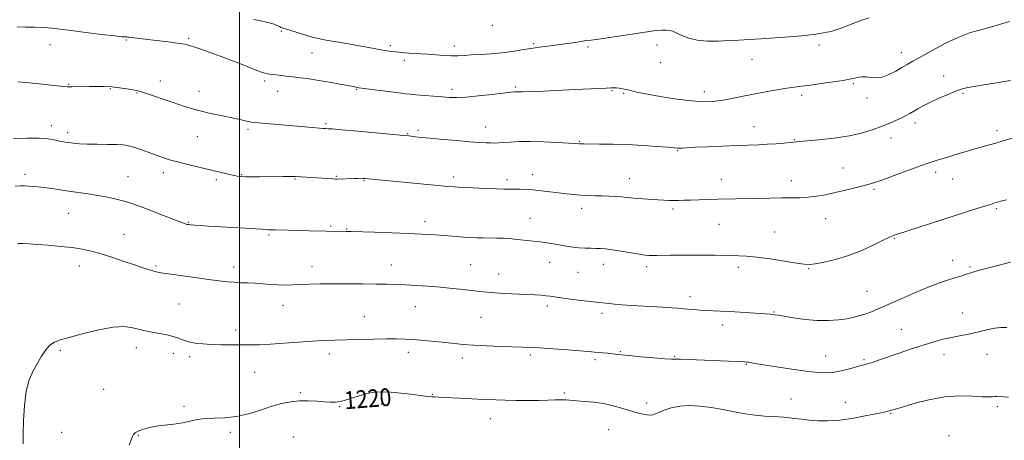
# Model space of a CAD drawing. Extents: x 2117300 to 2120200, y 317300 to 320200.
# Drawn here: x 2119401 to 2119844, y 319222 to 319411 of the extents above; entities that cross this region are included whole.
import ezdxf
from ezdxf.enums import TextEntityAlignment as Align

# ---------------------------------------------------------------- set-up
doc = ezdxf.new("R2010")
doc.units = 0
doc.header["$MEASUREMENT"] = 0
for name, color, linetype, lineweight in [('DTM SPOT ELEVATION', 2, 'Continuous', 13), ('GRID LINE', 7, 'Continuous', 0), ('INDEX CONTOUR', 41, 'Continuous', 13), ('INDEX CONTOUR LABEL', 244, 'Continuous', 0), ('INTERMEDIATE CONTOUR', 44, 'Continuous', 0)]:
    doc.layers.add(name, color=color, linetype=linetype, lineweight=lineweight)
doc.styles.add('Style-ITALICS', font='ITALICS.shx')

msp = doc.modelspace()

# ---------------------------------------------------------------- linework, layer by layer
at = {"layer": 'DTM SPOT ELEVATION'}
for p in [(2119613.56, 319408.63, 1204.5), (2119477.1, 319402.7, 1207.8), (2119518.71, 319405.99, 1206.2), (2119414.83, 319399.98, 1208.7), (2119449.17, 319402.04, 1208.1), (2119567.74, 319399.5, 1205.7), (2119596.52, 319399.25, 1205.5), (2119632.1, 319400.3, 1205.8), (2119656.49, 319398.89, 1206.3), (2119687.58, 319399.82, 1206.7), (2119760.25, 319399.81, 1206.3), (2119532.58, 319396.12, 1206.9), (2119730.21, 319393.34, 1206.6), (2119797.32, 319396.28, 1207.4), (2119574.01, 319392.89, 1206.4), (2119689.13, 319391.85, 1207.3), (2119816.29, 319385.87, 1209.3), (2119423.17, 319382.14, 1209.9), (2119441.94, 319380.18, 1210.1), (2119464.41, 319383.51, 1209.4), (2119511.31, 319383.65, 1208.3), (2119623.95, 319380.96, 1207.8), (2119775.77, 319382.33, 1208.2), (2119453.92, 319378.22, 1210.1), (2119481.8, 319378.91, 1209.3), (2119517.12, 319378.92, 1208.7), (2119552.67, 319379.77, 1208.1), (2119595.41, 319379.79, 1207.6), (2119667.34, 319379.24, 1208.1), (2119672.54, 319378.1, 1208.1), (2119708.78, 319378.84, 1207.5), (2119752.53, 319377.13, 1208.4), (2119781.95, 319375.89, 1208.4), (2119824.93, 319378.03, 1210.2), (2119415.41, 319363.55, 1211.5), (2119538.84, 319364.4, 1209.8), (2119610.56, 319362.85, 1209.3), (2119731.09, 319363.06, 1209.3), (2119803.48, 319364.63, 1210.5), (2119422.77, 319360.29, 1211.6), (2119481.04, 319358.61, 1210.9), (2119503.82, 319361.8, 1210.3), (2119575.51, 319359.95, 1209.9), (2119580.14, 319361.39, 1209.7), (2119792.59, 319357.99, 1210.7), (2119840.21, 319361.19, 1211.6), (2119652.68, 319356.44, 1209.9), (2119749.25, 319357.25, 1209.9), (2119696.87, 319352.27, 1210.1), (2119403.62, 319341.58, 1213.6), (2119449.82, 319340.62, 1213.1), (2119465.75, 319342.41, 1212.5), (2119500.88, 319341.53, 1211.9), (2119543.54, 319340.64, 1211.9), (2119596.1, 319340.37, 1211.6), (2119631.65, 319341.41, 1211.4), (2119771.04, 319344.42, 1211.3), (2119812.66, 319342.5, 1212.4), (2119489.63, 319339.26, 1212.3), (2119524.86, 319339.53, 1212.1), (2119555.84, 319338.75, 1212.1), (2119620.14, 319339.23, 1211.6), (2119675.07, 319339.68, 1211.3), (2119716.42, 319339.34, 1211.3), (2119747.88, 319338.78, 1211.4), (2119820.4, 319339.5, 1212.8), (2119785, 319334.92, 1212.2), (2119423.25, 319324.07, 1214.9), (2119653.64, 319326.34, 1212.5), (2119694.73, 319326.07, 1212.3), (2119839.91, 319326.17, 1214.2), (2119477.04, 319320.08, 1213.9), (2119540.88, 319318.31, 1213.8), (2119583.3, 319320.37, 1213.5), (2119630.55, 319321.83, 1213.2), (2119715.42, 319319.19, 1212.9), (2119763.34, 319321.74, 1212.7), (2119448.13, 319314.62, 1215.2), (2119513.23, 319314.33, 1214.2), (2119548.19, 319317.05, 1213.9), (2119740.34, 319315.68, 1213.2), (2119794.15, 319312.8, 1214.1), (2119462.53, 319300.43, 1215.8), (2119568.13, 319300.81, 1215.3), (2119603.8, 319300.93, 1215.1), (2119639.3, 319302.08, 1214.7), (2119663.43, 319301.14, 1214.6), (2119820.32, 319302.98, 1215.4), (2119427.96, 319300.4, 1216.6), (2119497.38, 319299.95, 1215.5), (2119532.61, 319300.07, 1215.4), (2119616.48, 319296.8, 1215.3), (2119652.07, 319297.56, 1214.9), (2119682.82, 319300.11, 1214.4), (2119724.08, 319299.82, 1214.4), (2119755.6, 319299.25, 1214.1), (2119828.12, 319300, 1215.8), (2119781.85, 319289.06, 1215.1), (2119472.82, 319283.31, 1216.9), (2119519.49, 319282.74, 1216.7), (2119702.38, 319286.65, 1215.5), (2119578.91, 319282.08, 1216.8), (2119638.29, 319282.39, 1216.4), (2119662.9, 319279.04, 1216.4), (2119740.1, 319279.76, 1215.9), (2119824.92, 319279.3, 1217.2), (2119555.99, 319277.54, 1217.2), (2119608.4, 319277.34, 1216.9), (2119716.99, 319273.9, 1216.5), (2119498.32, 319271.62, 1217.5), (2119797.3, 319271.89, 1217.2), (2119419.5, 319262.51, 1218.2), (2119453.61, 319263.66, 1218.6), (2119470.32, 319261.11, 1218.6), (2119540.35, 319260.74, 1218.5), (2119575.83, 319261.5, 1218.5), (2119671.07, 319261.84, 1217.9), (2119835.78, 319260.67, 1218.8), (2119477.55, 319259.63, 1218.4), (2119600.16, 319259.02, 1218.5), (2119630.69, 319260.3, 1218.3), (2119659.73, 319258.22, 1218.3), (2119695.54, 319259.64, 1217.9), (2119763.28, 319259.86, 1217.2), (2119780.54, 319258.24, 1217.8), (2119816.47, 319260.55, 1218.6), (2119506.72, 319252.59, 1218.9), (2119727.74, 319256.1, 1218.1), (2119439.03, 319244.91, 1218.9), (2119527.28, 319243.44, 1219.8), (2119645.97, 319243.22, 1219.7), (2119586.67, 319242.69, 1219.9), (2119682.82, 319238.82, 1219.4), (2119747.69, 319240.55, 1219.3), (2119772.12, 319239.11, 1219.3), (2119475.04, 319237.32, 1219.8), (2119544.99, 319237.15, 1220.1), (2119563.75, 319238.26, 1220.5), (2119792.54, 319234.14, 1220.1), (2119840.4, 319237.07, 1220.3), (2119612.62, 319231.71, 1220.7), (2119420.02, 319225.65, 1218.8), (2119495.86, 319225.52, 1220.3), (2119665.83, 319226.85, 1221.1), (2119454.57, 319224.18, 1220.1), (2119524.16, 319223.41, 1221.1), (2119818.7, 319224.13, 1221.5)]:
    msp.add_point(p, dxfattribs=at)
at = {"layer": 'GRID LINE', "flags": 128}
msp.add_lwpolyline([(2119500, 320000), (2119500, 317500)], dxfattribs=at)
at = {"layer": 'INDEX CONTOUR', "flags": 128}
for points, elevation in [([(2119846.379, 319383.831), (2119831.782, 319381.477), (2119827.241, 319380.665), (2119824.213, 319379.916), (2119821.406, 319378.912), (2119817.852, 319377.436), (2119813.877, 319375.671), (2119810.129, 319373.905), (2119807.109, 319372.366), (2119804.754, 319371.064), (2119801.187, 319368.983), (2119799.504, 319368.056), (2119797.542, 319367.069), (2119795.085, 319365.942), (2119792.104, 319364.669), (2119788.615, 319363.265), (2119784.589, 319361.768), (2119779.799, 319360.292), (2119773.98, 319358.98), (2119767.123, 319357.942), (2119760.268, 319357.174), (2119751.35, 319356.317), (2119747.355, 319355.896), (2119744.478, 319355.638), (2119740.863, 319355.354), (2119736.977, 319355.107), (2119733.109, 319354.933), (2119723.609, 319354.604), (2119717.121, 319354.337), (2119710.366, 319354.033), (2119704.646, 319353.754), (2119698.837, 319353.435), (2119697.686, 319353.391), (2119696.753, 319353.42), (2119695.24, 319353.547), (2119692.332, 319353.804), (2119687.477, 319354.198), (2119681.214, 319354.634), (2119674.35, 319354.993), (2119667.658, 319355.185), (2119661.777, 319355.251), (2119654.658, 319355.261), (2119653.356, 319355.275), (2119652.737, 319355.303), (2119650.712, 319355.446), (2119647.747, 319355.638), (2119642.762, 319355.933), (2119636.635, 319356.227), (2119630.582, 319356.384), (2119625.581, 319356.314), (2119621.693, 319356.102), (2119618.749, 319355.878), (2119616.541, 319355.743), (2119614.732, 319355.701), (2119612.942, 319355.726), (2119610.779, 319355.807), (2119607.779, 319355.98), (2119603.462, 319356.294), (2119597.635, 319356.772), (2119591.26, 319357.328), (2119585.587, 319357.848), (2119581.571, 319358.244), (2119578.998, 319358.521), (2119576.01, 319358.853), (2119573.752, 319359.068), (2119553.195, 319360.968), (2119545.863, 319361.634), (2119541.614, 319362.001), (2119539.805, 319362.135), (2119538.633, 319362.183), (2119537.625, 319362.255), (2119532.775, 319362.665), (2119506.665, 319364.965), (2119505.192, 319365.134), (2119503.884, 319365.376), (2119499.355, 319366.387), (2119495.878, 319367.141), (2119491.602, 319368.029), (2119486.931, 319369.026), (2119482.358, 319370.1), (2119478.23, 319371.235), (2119474.305, 319372.473), (2119470.189, 319373.868), (2119457.736, 319378.144), (2119455.467, 319378.883), (2119453.871, 319379.306), (2119452.075, 319379.649), (2119449.423, 319380.09), (2119446.116, 319380.564), (2119442.574, 319380.943), (2119439.135, 319381.137), (2119435.831, 319381.176), (2119432.611, 319381.128), (2119424.638, 319380.926), (2119423.384, 319380.921), (2119422.489, 319380.972), (2119416.506, 319381.564), (2119412.835, 319381.943), (2119404.124, 319382.889), (2119400.472, 319383.264)], 1210), ([(2119845.41, 319241.434), (2119843.369, 319241.578), (2119840.26, 319241.681), (2119839.335, 319241.658), (2119838.24, 319241.573), (2119836.514, 319241.516), (2119833.622, 319241.602), (2119829.18, 319241.858), (2119823.426, 319241.962), (2119816.75, 319241.498), (2119809.638, 319240.216), (2119802.961, 319238.516), (2119797.684, 319236.96), (2119792.033, 319235.236), (2119791.224, 319235.034), (2119789.69, 319234.703), (2119786.699, 319234.078), (2119781.812, 319233.082), (2119775.788, 319231.979), (2119769.679, 319231.117), (2119764.338, 319230.755), (2119759.802, 319230.808), (2119755.908, 319231.102), (2119752.506, 319231.481), (2119749.517, 319231.862), (2119746.881, 319232.179), (2119744.489, 319232.389), (2119742.049, 319232.532), (2119739.226, 319232.672), (2119735.758, 319232.876), (2119731.685, 319233.242), (2119727.121, 319233.874), (2119722.19, 319234.819), (2119717.059, 319235.884), (2119711.902, 319236.823), (2119706.887, 319237.417), (2119702.144, 319237.593), (2119697.794, 319237.298), (2119693.961, 319236.543), (2119690.783, 319235.543), (2119688.396, 319234.565), (2119686.822, 319233.834), (2119685.613, 319233.411), (2119684.205, 319233.317), (2119682.138, 319233.567), (2119679.384, 319234.151), (2119676.013, 319235.058), (2119672.12, 319236.234), (2119667.876, 319237.465), (2119663.464, 319238.501), (2119659.088, 319239.155), (2119655.025, 319239.518), (2119651.56, 319239.748), (2119646.615, 319240.139), (2119644.379, 319240.218), (2119641.757, 319240.162), (2119638.515, 319240.036), (2119634.462, 319239.929), (2119629.549, 319239.909), (2119624.296, 319239.964), (2119619.364, 319240.06), (2119615.19, 319240.173), (2119611.319, 319240.311), (2119607.071, 319240.494), (2119602.032, 319240.729), (2119592.434, 319241.208), (2119589.455, 319241.373), (2119587.603, 319241.494), (2119586.324, 319241.598), (2119585.077, 319241.72), (2119583.375, 319241.915), (2119576.911, 319242.73), (2119572.409, 319243.261), (2119567.972, 319243.685), (2119564.143, 319243.861), (2119560.686, 319243.678), (2119557.177, 319243.036), (2119553.334, 319241.914), (2119549.448, 319240.635), (2119545.964, 319239.604), (2119543.162, 319239.125), (2119540.675, 319239.1), (2119537.974, 319239.328), (2119534.667, 319239.62), (2119530.9, 319239.821), (2119526.954, 319239.78), (2119523.023, 319239.374), (2119518.94, 319238.551), (2119514.458, 319237.28), (2119509.413, 319235.609), (2119504.022, 319233.913), (2119498.593, 319232.647), (2119493.41, 319232.113), (2119488.664, 319232.009), (2119484.518, 319231.877), (2119481.032, 319231.379), (2119477.829, 319230.637), (2119474.427, 319229.888), (2119470.498, 319229.308), (2119466.334, 319228.818), (2119462.383, 319228.282), (2119459.022, 319227.6), (2119456.351, 319226.833), (2119454.401, 319226.081), (2119453.152, 319225.399), (2119452.387, 319224.664), (2119451.84, 319223.707), (2119451.255, 319222.285), (2119450.42, 319219.86)], 1220)]:
    msp.add_lwpolyline(points, dxfattribs=dict(at, elevation=elevation))
at = {"layer": 'INTERMEDIATE CONTOUR', "flags": 128}
for points, elevation in [([(2119782.855, 319412.042), (2119779.591, 319410.897), (2119775.938, 319409.537), (2119772.511, 319408.235), (2119769.779, 319407.209), (2119767.622, 319406.455), (2119765.778, 319405.912), (2119764.024, 319405.523), (2119762.307, 319405.223), (2119760.614, 319404.949), (2119758.821, 319404.646), (2119756.366, 319404.3), (2119752.571, 319403.903), (2119747.055, 319403.459), (2119740.61, 319403.008), (2119734.32, 319402.602), (2119728.996, 319402.277), (2119724.347, 319402.009), (2119719.814, 319401.763), (2119714.994, 319401.543), (2119710.129, 319401.522), (2119705.622, 319401.914), (2119701.805, 319402.838), (2119698.732, 319404.036), (2119696.385, 319405.159), (2119694.676, 319405.923), (2119693.237, 319406.337), (2119691.628, 319406.481), (2119689.548, 319406.431), (2119687.234, 319406.252), (2119685.063, 319406.005), (2119683.196, 319405.729), (2119680.96, 319405.354), (2119677.47, 319404.785), (2119672.232, 319403.983), (2119666.32, 319403.114), (2119661.197, 319402.4), (2119657.97, 319402.001), (2119655.552, 319401.762), (2119655.029, 319401.659), (2119654.202, 319401.477), (2119652.554, 319401.189), (2119649.744, 319400.781), (2119646.121, 319400.294), (2119638.423, 319399.288), (2119634.702, 319398.778), (2119630.88, 319398.209), (2119626.814, 319397.557), (2119622.464, 319396.894), (2119617.816, 319396.308), (2119612.937, 319395.87), (2119608.205, 319395.549), (2119604.077, 319395.294), (2119600.843, 319395.072), (2119598.094, 319394.923), (2119595.253, 319394.91), (2119591.902, 319395.066), (2119588.251, 319395.325), (2119584.663, 319395.595), (2119581.443, 319395.806), (2119576.184, 319396.122), (2119574.077, 319396.29), (2119568.922, 319396.787), (2119567.269, 319396.972), (2119565.467, 319397.243), (2119563.34, 319397.649), (2119560.443, 319398.229), (2119556.268, 319399.016), (2119550.626, 319400.002), (2119544.602, 319401.017), (2119539.608, 319401.848), (2119536.597, 319402.365), (2119534.721, 319402.772), (2119532.677, 319403.354), (2119520.679, 319406.991), (2119519.541, 319407.363), (2119518.762, 319407.684), (2119517.896, 319408.101), (2119516.826, 319408.59), (2119515.516, 319409.087), (2119513.918, 319409.547), (2119511.936, 319410.023), (2119509.461, 319410.593), (2119506.479, 319411.305)], 1206), ([(2119845.824, 319410.414), (2119841.387, 319408.964), (2119837.304, 319407.763), (2119833.072, 319406.666), (2119828.411, 319405.328), (2119823.095, 319403.354), (2119817.089, 319400.529), (2119811.101, 319397.352), (2119806.028, 319394.504), (2119802.482, 319392.474), (2119799.935, 319390.995), (2119797.576, 319389.609), (2119794.785, 319388.005), (2119791.706, 319386.451), (2119788.677, 319385.359), (2119785.97, 319385.01), (2119783.608, 319385.153), (2119781.546, 319385.402), (2119779.751, 319385.453), (2119778.209, 319385.313), (2119776.916, 319385.063), (2119775.745, 319384.767), (2119774.08, 319384.389), (2119771.183, 319383.87), (2119766.634, 319383.187), (2119761.28, 319382.443), (2119756.285, 319381.784), (2119752.469, 319381.295), (2119749.281, 319380.867), (2119745.824, 319380.336), (2119741.426, 319379.583), (2119736.296, 319378.651), (2119730.869, 319377.623), (2119725.541, 319376.589), (2119720.57, 319375.638), (2119716.177, 319374.866), (2119712.384, 319374.368), (2119708.404, 319374.245), (2119703.253, 319374.6), (2119696.375, 319375.468), (2119688.946, 319376.615), (2119682.571, 319377.741), (2119678.459, 319378.601), (2119676.23, 319379.181), (2119675.108, 319379.525), (2119674.403, 319379.683), (2119672.976, 319379.856), (2119670.509, 319380.294), (2119669.249, 319380.471), (2119668.167, 319380.512), (2119666.854, 319380.442), (2119664.769, 319380.308), (2119661.458, 319380.148), (2119650.822, 319379.702), (2119636.52, 319379.082), (2119630.667, 319378.846), (2119627.097, 319378.734), (2119625.299, 319378.707), (2119624.394, 319378.704), (2119623.515, 319378.657), (2119621.867, 319378.491), (2119613.502, 319377.527), (2119607.401, 319376.861), (2119601.761, 319376.341), (2119597.587, 319376.129), (2119594.316, 319376.187), (2119590.994, 319376.427), (2119579.188, 319377.431), (2119576.759, 319377.649), (2119574.627, 319377.877), (2119571.615, 319378.248), (2119553.549, 319380.583), (2119553.019, 319380.674), (2119551.074, 319381.074), (2119548.706, 319381.535), (2119544.996, 319382.228), (2119540.425, 319383.047), (2119535.658, 319383.849), (2119531.25, 319384.519), (2119527.324, 319385.053), (2119523.892, 319385.474), (2119520.959, 319385.806), (2119516.494, 319386.29), (2119514.892, 319386.486), (2119513.601, 319386.673), (2119512.515, 319386.862), (2119511.44, 319387.104), (2119509.824, 319387.612), (2119507.029, 319388.642), (2119502.66, 319390.339), (2119497.299, 319392.435), (2119491.771, 319394.555), (2119486.791, 319396.384), (2119482.651, 319397.844), (2119479.534, 319398.916), (2119477.433, 319399.612), (2119475.586, 319400.079), (2119473.044, 319400.498), (2119469.159, 319401.007), (2119456.26, 319402.558), (2119450.336, 319403.302), (2119449.659, 319403.37), (2119449.245, 319403.379), (2119448.72, 319403.373), (2119447.241, 319403.477), (2119443.849, 319403.835), (2119438.021, 319404.535), (2119430.978, 319405.422), (2119424.382, 319406.287), (2119419.459, 319406.954), (2119415.693, 319407.409), (2119412.138, 319407.672), (2119408.099, 319407.78), (2119403.911, 319407.821), (2119400.159, 319407.898)], 1208), ([(2119847.584, 319358.034), (2119843.022, 319356.653), (2119839.72, 319355.687), (2119833.504, 319353.915), (2119828.4, 319352.421), (2119820.857, 319350.179), (2119816.548, 319348.886), (2119812.881, 319347.771), (2119810.318, 319346.958), (2119808.003, 319346.153), (2119804.748, 319344.956), (2119799.794, 319343.12), (2119794.083, 319341.023), (2119788.981, 319339.193), (2119785.455, 319338.011), (2119782.855, 319337.25), (2119776.488, 319335.578), (2119772.152, 319334.467), (2119767.612, 319333.378), (2119763.272, 319332.461), (2119759.214, 319331.763), (2119755.436, 319331.304), (2119751.859, 319331.081), (2119748.081, 319331.009), (2119743.619, 319330.976), (2119738.205, 319330.899), (2119715.067, 319330.462), (2119710.849, 319330.348), (2119706.539, 319330.21), (2119702.659, 319330.062), (2119699.587, 319329.924), (2119697.147, 319329.825), (2119695.026, 319329.796), (2119692.924, 319329.859), (2119690.608, 319329.993), (2119687.862, 319330.167), (2119681.173, 319330.556), (2119678.119, 319330.773), (2119675.763, 319331.004), (2119673.768, 319331.234), (2119671.632, 319331.444), (2119668.975, 319331.617), (2119665.923, 319331.758), (2119662.722, 319331.871), (2119659.572, 319331.972), (2119656.465, 319332.093), (2119653.339, 319332.266), (2119650.135, 319332.527), (2119646.784, 319332.872), (2119643.219, 319333.295), (2119639.422, 319333.775), (2119635.577, 319334.239), (2119631.92, 319334.601), (2119628.65, 319334.798), (2119625.814, 319334.869), (2119621.35, 319334.876), (2119618.957, 319334.913), (2119615.469, 319335.026), (2119610.454, 319335.236), (2119604.849, 319335.497), (2119599.933, 319335.744), (2119596.503, 319335.942), (2119593.425, 319336.185), (2119589.082, 319336.596), (2119562.644, 319339.172), (2119556.439, 319339.738), (2119555.493, 319339.796), (2119554.471, 319339.812), (2119553.108, 319339.792), (2119551.445, 319339.747), (2119543.868, 319339.478), (2119543.122, 319339.495), (2119541.929, 319339.567), (2119525.163, 319340.643), (2119523.88, 319340.694), (2119522.184, 319340.702), (2119519.634, 319340.668), (2119509.071, 319340.477), (2119505.631, 319340.448), (2119502.768, 319340.48), (2119500.658, 319340.603), (2119498.892, 319340.853), (2119496.913, 319341.267), (2119494.256, 319341.878), (2119481.753, 319344.832), (2119476.733, 319346.045), (2119472.198, 319347.194), (2119468.579, 319348.203), (2119465.528, 319349.166), (2119462.499, 319350.227), (2119455.655, 319352.719), (2119452.585, 319353.77), (2119450.156, 319354.453), (2119447.822, 319354.823), (2119444.838, 319354.992), (2119440.722, 319355.065), (2119436.039, 319355.112), (2119431.615, 319355.201), (2119428.102, 319355.374), (2119425.435, 319355.61), (2119423.373, 319355.865), (2119421.678, 319356.113), (2119420.135, 319356.386), (2119418.532, 319356.735), (2119416.608, 319357.177), (2119413.909, 319357.602), (2119409.932, 319357.871), (2119404.465, 319357.878), (2119398.449, 319357.668)], 1212), ([(2119844.482, 319330.116), (2119843.195, 319329.789), (2119842.054, 319329.48), (2119838.925, 319328.578), (2119837.373, 319328.109), (2119834.798, 319327.301), (2119830.802, 319326.021), (2119795.132, 319314.501), (2119792.984, 319313.737), (2119791.689, 319313.176), (2119789.139, 319311.959), (2119784.931, 319309.905), (2119779.524, 319307.424), (2119773.596, 319305.075), (2119767.788, 319303.306), (2119762.638, 319302.123), (2119758.647, 319301.423), (2119756.005, 319301.122), (2119753.652, 319301.212), (2119750.212, 319301.711), (2119744.778, 319302.582), (2119738.322, 319303.581), (2119732.279, 319304.415), (2119727.721, 319304.865), (2119724.246, 319305.028), (2119721.081, 319305.079), (2119713.511, 319305.248), (2119708.816, 319305.313), (2119703.525, 319305.316), (2119698.194, 319305.273), (2119693.507, 319305.212), (2119687.46, 319305.118), (2119685.615, 319305.105), (2119684.076, 319305.141), (2119682.287, 319305.301), (2119679.652, 319305.678), (2119675.823, 319306.313), (2119671.452, 319307.052), (2119667.44, 319307.691), (2119664.451, 319308.075), (2119662.191, 319308.25), (2119660.122, 319308.31), (2119657.819, 319308.343), (2119655.257, 319308.418), (2119652.521, 319308.592), (2119649.687, 319308.906), (2119646.797, 319309.328), (2119640.98, 319310.298), (2119638.031, 319310.773), (2119634.987, 319311.213), (2119631.832, 319311.603), (2119623.398, 319312.523), (2119621.06, 319312.744), (2119618.545, 319312.897), (2119615.634, 319312.972), (2119609.401, 319313.037), (2119606.53, 319313.111), (2119603.712, 319313.239), (2119600.694, 319313.427), (2119597.292, 319313.677), (2119589.882, 319314.24), (2119586.102, 319314.495), (2119581.702, 319314.735), (2119575.944, 319314.989), (2119568.498, 319315.264), (2119560.656, 319315.528), (2119550.097, 319315.854), (2119547.9, 319315.907), (2119538.932, 319316.06), (2119531.289, 319316.23), (2119527.067, 319316.34), (2119516.094, 319316.656), (2119512.986, 319316.719), (2119512.285, 319316.744), (2119510.222, 319316.917), (2119507.374, 319317.113), (2119502.599, 319317.401), (2119486.096, 319318.353), (2119482.407, 319318.577), (2119479.771, 319318.749), (2119478.068, 319318.877), (2119477.037, 319318.988), (2119476.372, 319319.111), (2119475.711, 319319.311), (2119474.447, 319319.789), (2119467.746, 319322.398), (2119462.731, 319324.338), (2119457.959, 319326.17), (2119454.23, 319327.571), (2119451.177, 319328.63), (2119448.147, 319329.537), (2119444.623, 319330.443), (2119440.645, 319331.329), (2119436.392, 319332.134), (2119432.021, 319332.821), (2119423.112, 319334.055), (2119418.673, 319334.715), (2119414.485, 319335.348), (2119410.805, 319335.853), (2119407.817, 319336.162), (2119405.414, 319336.318), (2119403.419, 319336.394), (2119401.565, 319336.422), (2119399.242, 319336.265)], 1214), ([(2119846.333, 319302.095), (2119840.602, 319300.666), (2119835.415, 319299.327), (2119831.779, 319298.33), (2119829.366, 319297.602), (2119825.662, 319296.373), (2119823.617, 319295.711), (2119821.287, 319295.001), (2119818.524, 319294.186), (2119814.955, 319293.02), (2119810.152, 319291.209), (2119803.955, 319288.611), (2119797.283, 319285.683), (2119791.324, 319283.035), (2119786.961, 319281.13), (2119783.849, 319279.841), (2119781.336, 319278.899), (2119778.846, 319278.078), (2119776.096, 319277.337), (2119772.881, 319276.68), (2119769.034, 319276.134), (2119764.559, 319275.817), (2119759.501, 319275.868), (2119754.026, 319276.357), (2119748.789, 319277.085), (2119744.563, 319277.785), (2119741.89, 319278.247), (2119740.372, 319278.499), (2119739.381, 319278.624), (2119738.307, 319278.707), (2119733.868, 319278.982), (2119724.87, 319279.596), (2119720.108, 319279.891), (2119716.106, 319280.089), (2119712.749, 319280.226), (2119709.729, 319280.366), (2119706.81, 319280.549), (2119704.046, 319280.763), (2119699.371, 319281.164), (2119697.07, 319281.351), (2119694.138, 319281.562), (2119690.222, 319281.818), (2119676.077, 319282.693), (2119671.895, 319282.969), (2119668.5, 319283.232), (2119666.079, 319283.476), (2119663.161, 319283.84), (2119660.276, 319284.086), (2119657.505, 319284.384), (2119653.344, 319284.906), (2119648.609, 319285.539), (2119644.4, 319286.123), (2119639.53, 319286.816), (2119637.739, 319287.027), (2119635.514, 319287.227), (2119632.596, 319287.43), (2119628.818, 319287.639), (2119619.215, 319288.077), (2119614.708, 319288.318), (2119611.132, 319288.585), (2119608.021, 319288.901), (2119600.502, 319289.784), (2119595.631, 319290.318), (2119590.292, 319290.834), (2119584.753, 319291.283), (2119579.362, 319291.645), (2119574.487, 319291.911), (2119570.301, 319292.08), (2119566.195, 319292.183), (2119561.366, 319292.263), (2119555.284, 319292.347), (2119548.534, 319292.413), (2119541.971, 319292.425), (2119536.282, 319292.357), (2119531.477, 319292.229), (2119527.393, 319292.072), (2119523.85, 319291.92), (2119520.592, 319291.83), (2119517.349, 319291.865), (2119513.921, 319292.059), (2119510.4, 319292.337), (2119506.954, 319292.595), (2119503.707, 319292.761), (2119500.619, 319292.883), (2119497.61, 319293.043), (2119494.518, 319293.313), (2119490.86, 319293.741), (2119486.075, 319294.369), (2119479.923, 319295.2), (2119473.448, 319296.088), (2119468.018, 319296.847), (2119464.603, 319297.353), (2119462.591, 319297.728), (2119460.977, 319298.159), (2119458.896, 319298.803), (2119456.064, 319299.733), (2119452.341, 319300.998), (2119447.711, 319302.593), (2119442.653, 319304.303), (2119437.767, 319305.859), (2119433.458, 319307.055), (2119429.334, 319307.942), (2119424.804, 319308.636), (2119419.511, 319309.228), (2119414.02, 319309.718), (2119409.128, 319310.083), (2119405.427, 319310.312), (2119402.682, 319310.441), (2119400.449, 319310.52)], 1216), ([(2119844.646, 319272.67), (2119842.027, 319272.67), (2119839.273, 319272.445), (2119836.375, 319271.868), (2119833.336, 319271.075), (2119830.165, 319270.266), (2119826.866, 319269.591), (2119823.426, 319268.975), (2119819.828, 319268.29), (2119816.026, 319267.418), (2119811.85, 319266.289), (2119807.105, 319264.841), (2119801.737, 319263.068), (2119796.257, 319261.187), (2119787.445, 319258.134), (2119784.582, 319257.169), (2119782.546, 319256.514), (2119781.081, 319256.082), (2119777.65, 319255.143), (2119774.659, 319254.309), (2119771.01, 319253.39), (2119767.225, 319252.669), (2119763.616, 319252.371), (2119759.657, 319252.519), (2119754.617, 319253.081), (2119748.121, 319253.992), (2119741.238, 319255.035), (2119735.4, 319255.958), (2119731.673, 319256.567), (2119728.661, 319257.072), (2119727.909, 319257.161), (2119726.792, 319257.227), (2119701.696, 319258.311), (2119698.129, 319258.43), (2119695.915, 319258.453), (2119694.009, 319258.485), (2119691.039, 319258.654), (2119686.115, 319259.047), (2119680.28, 319259.564), (2119675.057, 319260.068), (2119671.569, 319260.445), (2119667.504, 319260.925), (2119665.376, 319261.122), (2119660.917, 319261.5), (2119656.65, 319261.92), (2119652.917, 319262.24), (2119647.291, 319262.671), (2119640.827, 319263.133), (2119634.97, 319263.523), (2119630.704, 319263.768), (2119627.17, 319263.919), (2119617.426, 319264.249), (2119611.064, 319264.497), (2119605.127, 319264.789), (2119600.451, 319265.115), (2119596.528, 319265.486), (2119592.518, 319265.918), (2119587.826, 319266.41), (2119582.836, 319266.893), (2119578.175, 319267.281), (2119574.235, 319267.507), (2119570.441, 319267.592), (2119565.983, 319267.572), (2119560.327, 319267.485), (2119554.056, 319267.36), (2119548.036, 319267.221), (2119542.857, 319267.081), (2119538.021, 319266.891), (2119532.755, 319266.588), (2119526.559, 319266.142), (2119520.007, 319265.647), (2119513.942, 319265.228), (2119508.971, 319264.982), (2119504.742, 319264.88), (2119500.668, 319264.863), (2119496.305, 319264.886), (2119491.803, 319264.957), (2119487.456, 319265.101), (2119483.517, 319265.342), (2119480.077, 319265.721), (2119477.19, 319266.28), (2119474.825, 319267.036), (2119472.648, 319267.891), (2119470.248, 319268.72), (2119467.351, 319269.424), (2119464.252, 319270.002), (2119461.381, 319270.478), (2119459.031, 319270.889), (2119456.947, 319271.329), (2119451.988, 319272.63), (2119448.31, 319273.126), (2119443.29, 319272.919), (2119436.805, 319271.72), (2119429.878, 319269.968), (2119419.588, 319267.108), (2119416.82, 319266.1), (2119414.8, 319264.74), (2119412.928, 319262.631), (2119411.059, 319259.879), (2119409.163, 319256.715), (2119407.248, 319253.259), (2119405.496, 319249.178), (2119404.135, 319244.029), (2119403.322, 319237.63), (2119402.943, 319230.856), (2119402.817, 319224.844), (2119402.811, 319220.375)], 1218)]:
    msp.add_lwpolyline(points, dxfattribs=dict(at, elevation=elevation))

# ---------------------------------------------------------------- texts
at = {"layer": 'INDEX CONTOUR LABEL', "style": 'Style-ITALICS', "width": 0.875}
msp.add_text('1220', height=8, rotation=4.5, dxfattribs=at).set_placement((2119547.017, 319239.916, 1220), align=Align.MIDDLE_LEFT)

doc.saveas('drawing.dxf')
